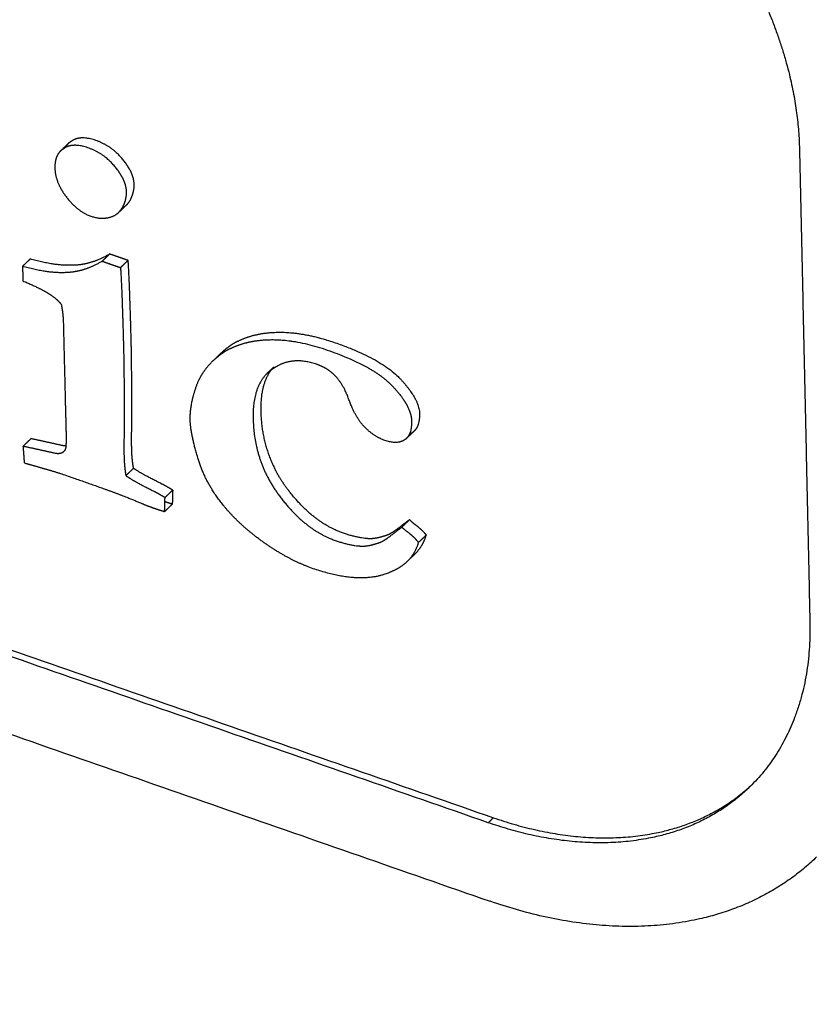
# Model space of a CAD drawing. Units: millimetres. Extents: x 0 to 2076, y 0 to 2049.
# Drawn here: x 1601 to 1610, y 1445 to 1457 of the extents above; entities that cross this region are included whole.
import ezdxf

# ---------------------------------------------------------------- set-up
doc = ezdxf.new("R2010")
doc.units = ezdxf.units.MM
doc.header["$MEASUREMENT"] = 0
doc.layers.add('PROIEZIONI 2D$Visible$Curves', color=7, linetype='Continuous', true_color=0x000000)
doc.layers.add('PROIEZIONI 2D$Visible$SceneSilhouetteCurves', color=7, linetype='Continuous', lineweight=50, true_color=0x000000)

msp = doc.modelspace()

# ---------------------------------------------------------------- linework, layer by layer
at = {"layer": 'PROIEZIONI 2D$Visible$Curves', "color": 9, "lineweight": -3, "true_color": 0xb0c4de}
for points, weights, degree in [([(1381.849, 1572.211), (1597.602, 1499.649), (1837.864, 1418.845)], [3905.4098615, 3706.20798188, 3507.00610227], 2), ([(1836.948, 1417.683), (1597.126, 1498.419), (1381.73, 1570.931)], [3506.95163597, 3705.80797968, 3904.66432339], 2), ([(1831.006, 1413.983), (1596.995, 1493.061), (1386.301, 1564.26)], [3516.59652652, 3711.17338576, 3905.75024501], 2), ([(1822.059, 1407.271), (1593.766, 1484.916), (1387.732, 1554.99)], [3518.78556743, 3708.87169092, 3898.95781441], 2), ([(1427.923, 1551.001), (1620.394, 1485.999), (1832.021, 1414.527)], [3865.33807865, 3690.39754124, 3515.45700383], 2), ([(1820.043, 1355.189), (1595.103, 1434.359), (1391.798, 1505.914)], [3572.3564233, 3762.44254679, 3952.52867028], 2), ([(1825.274, 1350.975), (1596.321, 1431.679), (1389.739, 1504.498)], [3055.17696828, 3220.59531648, 3386.01366469], 2), ([(1833.806, 1344.363), (1604.201, 1425.483), (1397.05, 1498.669)], [3582.35205067, 3776.50473356, 3970.65741645], 2), ([(1601.357, 1455.587), (1601.403, 1455.631), (1601.449, 1455.676)], [3726.64175535, 3726.75425596, 3726.86675658], 2), ([(1601.449, 1455.675), (1601.434, 1455.661), (1601.422, 1455.645), (1601.412, 1455.626)], [3726.8667167, 3726.90084339, 3726.93414851, 3726.96668031], 3), ([(1610.219, 1455.608), (1610.282, 1452.767), (1610.344, 1449.931)], [3715.65260434, 3718.65261484, 3721.65262534], 2), ([(1581.561, 1455.27), (1593.997, 1450.941), (1606.508, 1446.585)], [3752.19973226, 3741.15819361, 3730.11665497], 2), ([(1602.144, 1454.935), (1602.098, 1454.891), (1602.052, 1454.847)], [3726.79938873, 3726.68688811, 3726.57438749], 2), ([(1602.091, 1454.898), (1602.111, 1454.908), (1602.128, 1454.92), (1602.144, 1454.935)], [3726.90664037, 3726.87055914, 3726.83475518, 3726.79938863], 3), ([(1600.991, 1454.289), (1600.945, 1454.245), (1600.899, 1454.201)], [3728.95359992, 3728.84109931, 3728.72859869], 2), ([(1601.854, 1454.262), (1601.9, 1454.306), (1601.946, 1454.35)], [3727.46021174, 3727.57271236, 3727.68521298], 2), ([(1601.854, 1454.262), (1601.927, 1454.236), (1602.001, 1454.211), (1602.074, 1454.185)], [3727.46021174, 3727.39563042, 3727.3310491, 3727.26646778], 3), ([(1602.166, 1454.274), (1602.12, 1454.23), (1602.074, 1454.185)], [3727.49146901, 3727.3789684, 3727.26646778], 2), ([(1600.899, 1454.201), (1600.9, 1454.142), (1600.902, 1454.084), (1600.903, 1454.026)], [3728.72859869, 3728.7903888, 3728.85217891, 3728.91396903], 3), ([(1603.193, 1453.075), (1603.224, 1453.104), (1603.254, 1453.134)], [3727.13402826, 3727.20936013, 3727.284692], 2), ([(1603.254, 1453.134), (1603.263, 1453.142), (1603.271, 1453.15)], [3727.284692, 3727.30512593, 3727.32555987], 2), ([(1603.853, 1452.936), (1603.883, 1452.965), (1603.914, 1452.995)], [3726.47461683, 3726.54928119, 3726.62394555], 2), ([(1600.908, 1452.045), (1600.954, 1452.089), (1601, 1452.134)], [3731.0684965, 3731.18099712, 3731.29349774], 2), ([(1605.595, 1452.223), (1605.553, 1452.182), (1605.51, 1452.141)], [3725.41388845, 3725.3103874, 3725.20688634], 2), ([(1600.923, 1451.843), (1600.918, 1451.91), (1600.913, 1451.978), (1600.908, 1452.045)], [3731.27113185, 3731.20358673, 3731.13604162, 3731.0684965], 3), ([(1601.395, 1451.982), (1601.396, 1451.983), (1601.396, 1451.983), (1601.397, 1451.983)], [3730.52308205, 3730.52206979, 3730.52106062, 3730.52005461], 3), ([(1602.138, 1451.69), (1602.184, 1451.734), (1602.23, 1451.778)], [3729.90682534, 3730.01932596, 3730.13182658], 2), ([(1602.603, 1451.259), (1602.605, 1451.315), (1602.607, 1451.371), (1602.608, 1451.428)], [3729.79037441, 3729.72688188, 3729.66338934, 3729.5998968], 3), ([(1602.608, 1451.428), (1602.654, 1451.472), (1602.7, 1451.516)], [3729.5998968, 3729.71239742, 3729.82489804], 2), ([(1602.695, 1451.348), (1602.649, 1451.303), (1602.603, 1451.259)], [3730.01537565, 3729.90287503, 3729.79037441], 2), ([(1605.449, 1451.072), (1605.495, 1451.117), (1605.541, 1451.161)], [3726.41239632, 3726.52489694, 3726.63739756], 2), ([(1605.529, 1451.006), (1605.51, 1451.018), (1605.484, 1451.039), (1605.449, 1451.072)], [3726.38475057, 3726.39496511, 3726.40432312, 3726.41239632], 3), ([(1605.65, 1450.889), (1605.618, 1450.93), (1605.576, 1450.968), (1605.529, 1451.006)], [3726.35947628, 3726.35519359, 3726.36560629, 3726.38475057], 3), ([(1605.605, 1450.75), (1605.67, 1450.812), (1605.716, 1450.888), (1605.742, 1450.978)], [3727.0045632, 3726.8551439, 3726.71557081, 3726.58447752], 3), ([(1605.742, 1450.978), (1605.696, 1450.933), (1605.65, 1450.889)], [3726.58447752, 3726.4719769, 3726.35947628], 2), ([(1605.513, 1450.66), (1605.578, 1450.723), (1605.624, 1450.799), (1605.65, 1450.889)], [3726.78121081, 3726.63116932, 3726.49105166, 3726.35947628], 3), ([(1605.605, 1450.749), (1605.565, 1450.711), (1605.525, 1450.673)], [3727.00623134, 3726.90937028, 3726.81250922], 2), ([(1605.558, 1450.708), (1605.571, 1450.718), (1605.583, 1450.729), (1605.595, 1450.739)], [3727.10952173, 3727.08238101, 3727.05555577, 3727.02903852], 3), ([(1610.344, 1449.931), (1610.371, 1448.712), (1609.648, 1447.982)], [3721.65262534, 3283.99332367, 3199.90267458], 2), ([(1609.648, 1447.982), (1608.503, 1446.826), (1606.486, 1447.527)], [3199.90267458, 3075.09818788, 3729.11665147], 2), ([(1607.847, 1447.345), (1607.847, 1447.345), (1607.847, 1447.345)], [3663.54825379, 3663.51318572, 3663.47812687], 2), ([(1610.425, 1447.117), (1608.99, 1445.721), (1606.508, 1446.585)], [3724.6094514, 3328.89039509, 3730.11665497], 2)]:
    msp.add_rational_spline(points, weights, degree=degree, dxfattribs=at)
at = {"layer": 'PROIEZIONI 2D$Visible$Curves', "color": 9, "true_color": 0xb0c4de}
msp.add_rational_spline([(1767.464, 1367.458), (1613.297, 1421.937), (1469.568, 1472.728)], [3107.83609943, 3220.68857241, 3333.54104539], degree=2, dxfattribs=at)
at = {"layer": 'PROIEZIONI 2D$Visible$Curves', "color": 18, "lineweight": -3, "true_color": 0x030303}
for points, weights, degree in [([(1609.663, 1457.657), (1610.197, 1456.609), (1610.219, 1455.608)], [3228.42590635, 3348.57832172, 3715.65260434], 2), ([(1581.594, 1456.267), (1594.034, 1451.94), (1606.547, 1447.587)], [3751.34972959, 3740.30819094, 3729.26665229], 2), ([(1606.486, 1447.527), (1593.972, 1451.881), (1581.533, 1456.209)], [3729.11665147, 3740.15819011, 3751.19972876], 2), ([(1601.946, 1454.35), (1602.019, 1454.325), (1602.093, 1454.299), (1602.166, 1454.274)], [3727.68521298, 3727.62063166, 3727.55605034, 3727.49146901], 3), ([(1603.226, 1453.104), (1603.235, 1453.114), (1603.244, 1453.124), (1603.254, 1453.134)], [3727.43355285, 3727.41061609, 3727.38747379, 3727.36412635], 3), ([(1603.271, 1453.15), (1603.271, 1453.15), (1603.271, 1453.15), (1603.271, 1453.15)], [3727.32558138, 3727.32558093, 3727.32558047, 3727.32558002], 3), ([(1602.7, 1451.516), (1602.699, 1451.46), (1602.697, 1451.404), (1602.695, 1451.348)], [3729.82489804, 3729.88839058, 3729.95188311, 3730.01537565], 3), ([(1602.695, 1451.348), (1602.661, 1451.358), (1602.631, 1451.368), (1602.607, 1451.376)], [3730.01537565, 3730.04771089, 3730.07432243, 3730.09583273], 3), ([(1605.541, 1451.161), (1605.576, 1451.128), (1605.602, 1451.107), (1605.621, 1451.095)], [3726.63739756, 3726.62932436, 3726.61996635, 3726.60975181], 3), ([(1605.621, 1451.095), (1605.668, 1451.057), (1605.71, 1451.019), (1605.742, 1450.978)], [3726.60975181, 3726.59060753, 3726.58019483, 3726.58447752], 3), ([(1606.547, 1447.587), (1608.466, 1446.919), (1609.617, 1447.954)], [3729.26665229, 3340.96559241, 3702.15903728], 2), ([(1606.486, 1447.527), (1606.517, 1447.557), (1606.547, 1447.587)], [3729.11665147, 3729.19165188, 3729.26665229], 2)]:
    msp.add_rational_spline(points, weights, degree=degree, dxfattribs=at)
for points, weights, knots in [([(1601.449, 1455.675), (1601.46, 1455.686), (1601.472, 1455.695), (1601.486, 1455.704), (1601.492, 1455.708), (1601.498, 1455.711), (1601.504, 1455.714)], [3726.8667167, 3726.84133151, 3726.81549173, 3726.78917751, 3726.77793915, 3726.76683197, 3726.75585441], [0.5386549, 0.5386549, 0.5386549, 0.5386549, 0.6599922, 0.6599922, 0.6599922, 0.7090794, 0.7090794, 0.7090794, 0.7090794]), ([(1602.188, 1455.354), (1602.217, 1455.296), (1602.233, 1455.239), (1602.236, 1455.115), (1602.219, 1455.052), (1602.186, 1454.991), (1602.175, 1454.97), (1602.16, 1454.951), (1602.144, 1454.935)], [3726.28794515, 3726.31383581, 3726.35549422, 3726.48754801, 3726.57766356, 3726.68481401, 3726.72233858, 3726.76060054, 3726.79938863], [2.281184, 2.281184, 2.281184, 2.281184, 2.675352, 2.675352, 3.17027, 3.17027, 3.17027, 3.356468, 3.356468, 3.356468, 3.356468]), ([(1603.482, 1453.302), (1603.602, 1453.363), (1603.745, 1453.4), (1603.912, 1453.408), (1604.128, 1453.419), (1604.371, 1453.381), (1605.02, 1453.156), (1605.282, 1453.011), (1605.584, 1452.685), (1605.659, 1452.548), (1605.663, 1452.338), (1605.642, 1452.265), (1605.595, 1452.223)], [3726.89456084, 3726.67759821, 3726.45851278, 3726.23894721, 3725.95456364, 3725.69145911, 3725.12129831, 3724.94910205, 3724.92543857, 3724.98003333, 3725.20230659, 3725.30840049, 3725.4138904], [10.354877, 10.354877, 10.354877, 10.354877, 11.393262, 11.393262, 11.393262, 12.325969, 12.325969, 13.601741, 13.601741, 14.877513, 14.877513, 15.999726, 15.999726, 15.999726, 15.999726]), ([(1603.886, 1452.962), (1603.795, 1452.846), (1603.751, 1452.679), (1603.763, 1452.211), (1603.819, 1451.981), (1603.926, 1451.77)], [3726.75691413, 3726.9976246, 3727.23486215, 3727.73096836, 3727.91117558, 3728.00574728], [20.932966, 20.932966, 20.932966, 20.932966, 22.055371, 22.055371, 23.327723, 23.327723, 23.327723, 23.327723])]:
    msp.add_rational_spline(points, weights, degree=3, knots=knots, dxfattribs=at)
at = {"layer": 'PROIEZIONI 2D$Visible$Curves', "color": 9, "lineweight": -3, "true_color": 0xb0c4de}
for points, weights, knots in [([(1602.188, 1455.354), (1602.166, 1455.397), (1602.136, 1455.441), (1602.013, 1455.59), (1601.908, 1455.666), (1601.669, 1455.749), (1601.576, 1455.751), (1601.504, 1455.714)], [3726.28794515, 3726.26860686, 3726.25806528, 3726.25068307, 3726.30047099, 3726.51103529, 3726.62410948, 3726.75585441], [3.28777, 3.28777, 3.28777, 3.28777, 3.582183, 3.582183, 4.270764, 4.270764, 4.859875, 4.859875, 4.859875, 4.859875]), ([(1601.357, 1455.587), (1601.308, 1455.539), (1601.285, 1455.471), (1601.287, 1455.38), (1601.29, 1455.262), (1601.337, 1455.144), (1601.517, 1454.914), (1601.615, 1454.838), (1601.795, 1454.776), (1601.87, 1454.771), (1602.011, 1454.805), (1602.061, 1454.844), (1602.092, 1454.899)], [3726.64171547, 3726.75440846, 3726.85814269, 3726.95465569, 3727.07930126, 3727.14921784, 3727.17320093, 3727.13214459, 3726.97438165, 3726.88558287, 3726.67093569, 3726.56585375, 3726.46590101], [-0.538655, -0.538655, -0.538655, -0.538655, 0, 0, 0, 0.694356, 0.694356, 1.388712, 1.388712, 1.893698, 1.893698, 2.388625, 2.388625, 2.388625, 2.388625]), ([(1601.357, 1455.587), (1601.368, 1455.597), (1601.38, 1455.607), (1601.394, 1455.615), (1601.4, 1455.619), (1601.405, 1455.622), (1601.412, 1455.626)], [3726.64171547, 3726.61633027, 3726.59049049, 3726.56417627, 3726.55293991, 3726.54183468, 3726.53085904], [0.5386549, 0.5386549, 0.5386549, 0.5386549, 0.6599922, 0.6599922, 0.6599922, 0.7090706, 0.7090706, 0.7090706, 0.7090706]), ([(1602.096, 1455.265), (1602.074, 1455.308), (1602.044, 1455.352), (1601.92, 1455.502), (1601.816, 1455.577), (1601.576, 1455.66), (1601.484, 1455.663), (1601.412, 1455.626)], [3726.06294676, 3726.04360666, 3726.03306415, 3726.02568183, 3726.07546975, 3726.2860355, 3726.3991116, 3726.53085904], [3.287756, 3.287756, 3.287756, 3.287756, 3.582183, 3.582183, 4.270764, 4.270764, 4.859883, 4.859883, 4.859883, 4.859883]), ([(1602.096, 1455.265), (1602.125, 1455.207), (1602.141, 1455.151), (1602.144, 1455.026), (1602.127, 1454.963), (1602.094, 1454.903), (1602.093, 1454.902), (1602.093, 1454.9), (1602.092, 1454.899)], [3726.06294676, 3726.08883762, 3726.13049513, 3726.26254677, 3726.35266232, 3726.45981277, 3726.46184004, 3726.46386947, 3726.46590101], [2.2811982, 2.2811982, 2.2811982, 2.2811982, 2.6753521, 2.6753521, 3.17027, 3.17027, 3.17027, 3.1803294, 3.1803294, 3.1803294, 3.1803294]), ([(1601.854, 1454.262), (1601.722, 1454.182), (1601.596, 1454.142), (1601.483, 1454.13), (1601.318, 1454.112), (1601.122, 1454.135), (1600.899, 1454.201)], [3727.46021174, 3727.71345958, 3727.91460891, 3728.07039975, 3728.29699262, 3728.51930279, 3728.72859869], [0, 0, 0, 0, 0.956108, 0.956108, 0.956108, 2.199195, 2.199195, 2.199195, 2.199195]), ([(1601.946, 1454.35), (1601.814, 1454.27), (1601.688, 1454.231), (1601.575, 1454.218), (1601.41, 1454.201), (1601.214, 1454.224), (1600.991, 1454.289)], [3727.68521298, 3727.93846082, 3728.13961015, 3728.29540099, 3728.52199386, 3728.74430403, 3728.95359992], [0, 0, 0, 0, 0.956108, 0.956108, 0.956108, 2.199195, 2.199195, 2.199195, 2.199195]), ([(1602.23, 1451.778), (1602.219, 1451.851), (1602.209, 1451.932), (1602.208, 1452.019), (1602.207, 1452.437), (1602.213, 1452.852), (1602.203, 1453.274), (1602.193, 1453.681), (1602.182, 1454.014), (1602.166, 1454.274)], [3730.13182658, 3730.06662096, 3729.99055763, 3729.89637429, 3729.44261327, 3728.98147153, 3728.53509123, 3728.10362579, 3727.75482913, 3727.49146901], [0, 0, 0, 0, 0.500658, 0.500658, 0.500658, 3.179738, 3.179738, 3.179738, 5.289481, 5.289481, 5.289481, 5.289481]), ([(1602.074, 1454.185), (1602.09, 1453.925), (1602.101, 1453.592), (1602.111, 1453.185), (1602.121, 1452.764), (1602.115, 1452.348), (1602.116, 1451.93), (1602.117, 1451.844), (1602.127, 1451.762), (1602.138, 1451.69)], [3727.26646778, 3727.52982789, 3727.87862455, 3728.31008999, 3728.75647029, 3729.21761203, 3729.67137305, 3729.7655564, 3729.84161972, 3729.90682534], [0, 0, 0, 0, 2.109742, 2.109742, 2.109742, 4.788823, 4.788823, 4.788823, 5.289481, 5.289481, 5.289481, 5.289481]), ([(1600.903, 1454.026), (1601.06, 1453.959), (1601.17, 1453.904), (1601.234, 1453.86), (1601.298, 1453.817), (1601.342, 1453.775), (1601.368, 1453.736)], [3728.91396903, 3728.78836464, 3728.71118312, 3728.67768577, 3728.64470263, 3728.6347182, 3728.64453644], [0, 0, 0, 0, 0.683083, 0.683083, 0.683083, 1.006771, 1.006771, 1.006771, 1.006771]), ([(1601.421, 1452.046), (1601.425, 1452.075), (1601.427, 1452.113), (1601.425, 1452.161), (1601.425, 1452.172), (1601.425, 1452.183), (1601.425, 1452.194), (1601.424, 1452.219), (1601.423, 1452.264), (1601.42, 1452.393), (1601.418, 1452.451), (1601.416, 1452.538), (1601.414, 1452.613), (1601.412, 1452.725), (1601.405, 1452.993), (1601.398, 1453.262), (1601.392, 1453.53), (1601.39, 1453.594), (1601.382, 1453.662), (1601.368, 1453.736)], [3730.42139214, 3730.38472158, 3730.34120443, 3730.28987077, 3730.27815195, 3730.26643314, 3730.25471433, 3730.229146, 3730.1812054, 3730.04377567, 3729.9830509, 3729.89036573, 3729.81046472, 3729.69221123, 3729.40776364, 3729.12331606, 3728.83886847, 3728.77175162, 3728.70697428, 3728.64453644], [1.273631, 1.273631, 1.273631, 1.273631, 1.473869, 1.473869, 1.473869, 1.544181, 1.544181, 1.544181, 1.972208, 1.972208, 2.380778, 2.380778, 2.669181, 2.669181, 2.669181, 4.375857, 4.375857, 4.375857, 4.800519, 4.800519, 4.800519, 4.800519]), ([(1603.482, 1453.302), (1603.446, 1453.284), (1603.411, 1453.263), (1603.379, 1453.24), (1603.34, 1453.212), (1603.304, 1453.182), (1603.271, 1453.15)], [3726.89456084, 3726.96063174, 3727.02650577, 3727.09213656, 3727.17205637, 3727.24987512, 3727.32558002], [17.0256988, 17.0256988, 17.0256988, 17.0256988, 17.3419146, 17.3419146, 17.3419146, 17.6792443, 17.6792443, 17.6792443, 17.6792443]), ([(1603.39, 1453.213), (1603.51, 1453.274), (1603.653, 1453.311), (1603.82, 1453.319), (1604.036, 1453.331), (1604.279, 1453.292), (1604.928, 1453.067), (1605.19, 1452.922), (1605.424, 1452.67), (1605.484, 1452.588), (1605.521, 1452.514)], [3726.66958149, 3726.45261171, 3726.23351893, 3726.01394597, 3725.72956241, 3725.46645788, 3724.89629707, 3724.72410081, 3724.70577288, 3724.71930119, 3724.75239591], [10.354842, 10.354842, 10.354842, 10.354842, 11.393262, 11.393262, 11.393262, 12.325969, 12.325969, 13.601741, 13.601741, 14.302201, 14.302201, 14.302201, 14.302201]), ([(1603.39, 1453.213), (1603.354, 1453.195), (1603.319, 1453.174), (1603.287, 1453.151), (1603.248, 1453.123), (1603.212, 1453.093), (1603.179, 1453.062)], [3726.66958149, 3726.73564505, 3726.80151179, 3726.86713532, 3726.94705513, 3727.02487388, 3727.10057878], [17.0257337, 17.0257337, 17.0257337, 17.0257337, 17.3419146, 17.3419146, 17.3419146, 17.6792443, 17.6792443, 17.6792443, 17.6792443]), ([(1605.503, 1452.134), (1605.498, 1452.129), (1605.493, 1452.125), (1605.487, 1452.122), (1605.427, 1452.081), (1605.348, 1452.077), (1605.156, 1452.144), (1605.073, 1452.199), (1604.996, 1452.28), (1604.918, 1452.362), (1604.857, 1452.478), (1604.804, 1452.628), (1604.765, 1452.736), (1604.712, 1452.822), (1604.648, 1452.889), (1604.589, 1452.95), (1604.514, 1452.995), (1604.255, 1453.085), (1604.101, 1453.08), (1603.963, 1453.009)], [3725.18888916, 3725.20008284, 3725.21126972, 3725.22244659, 3725.34201703, 3725.44607353, 3725.61490756, 3725.65810524, 3725.66700301, 3725.67607875, 3725.62621515, 3725.52987371, 3725.46078213, 3725.43478512, 3725.44219993, 3725.44902156, 3725.4945255, 3725.72215332, 3725.92138743, 3726.17231769], [15.999726, 15.999726, 15.999726, 15.999726, 16.118805, 16.118805, 16.118805, 16.721854, 16.721854, 17.233532, 17.233532, 17.233532, 17.96274, 17.96274, 17.96274, 18.515325, 18.515325, 18.515325, 19.124123, 19.124123, 20.36973, 20.36973, 20.36973, 20.36973]), ([(1605.513, 1450.66), (1605.443, 1450.593), (1605.35, 1450.541), (1605.235, 1450.504), (1605.014, 1450.432), (1604.73, 1450.455), (1604.17, 1450.649), (1603.952, 1450.77), (1603.74, 1450.927), (1603.523, 1451.088), (1603.351, 1451.262), (1603.222, 1451.448), (1603.124, 1451.588), (1603.046, 1451.748), (1602.995, 1451.924), (1602.945, 1452.098), (1602.913, 1452.243), (1602.907, 1452.487), (1602.935, 1452.627), (1602.99, 1452.778), (1603.03, 1452.886), (1603.094, 1452.98), (1603.179, 1453.062)], [3726.78121081, 3726.94261433, 3727.11550155, 3727.30159226, 3727.65730914, 3727.98967417, 3728.48233739, 3728.62537298, 3728.7213245, 3728.81900471, 3728.84485785, 3728.80535479, 3728.77536192, 3728.6991312, 3728.57125762, 3728.44498563, 3728.32766822, 3728.06878895, 3727.88130923, 3727.64654728, 3727.47891473, 3727.29685092, 3727.10057878], [0.716387, 0.716387, 0.716387, 0.716387, 1.487022, 1.487022, 1.487022, 3.470971, 3.470971, 4.697412, 4.697412, 4.697412, 5.987256, 5.987256, 5.987256, 6.959884, 6.959884, 6.959884, 7.81266, 7.81266, 8.826773, 8.826773, 8.826773, 9.701332, 9.701332, 9.701332, 9.701332]), ([(1603.835, 1452.919), (1603.852, 1452.936), (1603.871, 1452.952), (1603.914, 1452.982), (1603.938, 1452.997), (1603.963, 1453.009)], [3726.43108118, 3726.39086194, 3726.3505513, 3726.26257662, 3726.2166407, 3726.17231769], [6.6040234, 6.6040234, 6.6040234, 6.6040234, 6.7908287, 6.7908287, 7.0108462, 7.0108462, 7.0108462, 7.0108462]), ([(1603.835, 1452.919), (1603.716, 1452.803), (1603.659, 1452.621), (1603.673, 1452.027), (1603.777, 1451.719), (1603.98, 1451.448), (1604.181, 1451.179), (1604.405, 1450.998), (1604.777, 1450.869), (1604.88, 1450.848), (1604.968, 1450.845), (1605.021, 1450.842), (1605.095, 1450.857), (1605.185, 1450.889), (1605.209, 1450.897), (1605.253, 1450.922), (1605.382, 1451.021), (1605.425, 1451.054), (1605.449, 1451.072)], [3726.43108118, 3726.70641122, 3726.97745784, 3727.60673101, 3727.81176978, 3727.85153491, 3727.89100385, 3727.80622146, 3727.47962449, 3727.37230785, 3727.2660459, 3727.20093742, 3727.09184253, 3726.94446032, 3726.90571789, 3726.8228446, 3726.55318829, 3726.46330285, 3726.41239632], [20.776553, 20.776553, 20.776553, 20.776553, 22.055371, 22.055371, 23.814121, 23.814121, 23.814121, 25.314189, 25.314189, 26.054729, 26.054729, 26.054729, 26.573883, 26.573883, 26.573883, 26.97723, 26.97723, 27.380576, 27.380576, 27.380576, 27.380576]), ([(1605.503, 1452.134), (1605.55, 1452.176), (1605.572, 1452.249), (1605.568, 1452.398), (1605.552, 1452.453), (1605.521, 1452.514)], [3725.18888916, 3725.08339925, 3724.97730535, 3724.81995892, 3724.77957776, 3724.75239591], [11.38085, 11.38085, 11.38085, 11.38085, 12.503063, 12.503063, 13.078375, 13.078375, 13.078375, 13.078375]), ([(1601.421, 1452.046), (1601.408, 1452.046), (1601.393, 1452.047), (1601.376, 1452.051), (1601.251, 1452.079), (1601.126, 1452.106), (1601, 1452.134)], [3730.85866635, 3730.8758362, 3730.89311336, 3730.91022858, 3731.03798497, 3731.16574135, 3731.29349774], [3.9417478, 3.9417478, 3.9417478, 3.9417478, 4.0266854, 4.0266854, 4.0266854, 4.800519, 4.800519, 4.800519, 4.800519]), ([(1605.559, 1452.199), (1605.566, 1452.202), (1605.573, 1452.206), (1605.579, 1452.21), (1605.585, 1452.214), (1605.59, 1452.218), (1605.595, 1452.223)], [3725.48535506, 3725.47289516, 3725.46026056, 3725.44744783, 3725.43627095, 3725.42508408, 3725.4138904], [11.1971503, 11.1971503, 11.1971503, 11.1971503, 11.2617709, 11.2617709, 11.2617709, 11.3808503, 11.3808503, 11.3808503, 11.3808503]), ([(1600.908, 1452.045), (1601.033, 1452.017), (1601.159, 1451.99), (1601.284, 1451.962), (1601.338, 1451.95), (1601.374, 1451.962), (1601.395, 1451.982)], [3731.0684965, 3730.94074012, 3730.81298373, 3730.68522735, 3730.62983238, 3730.57274109, 3730.52308205], [0, 0, 0, 0, 0.773834, 0.773834, 0.773834, 1.048742, 1.048742, 1.048742, 1.048742]), ([(1601.421, 1452.046), (1601.416, 1452.016), (1601.409, 1451.996), (1601.399, 1451.985), (1601.398, 1451.985), (1601.397, 1451.984), (1601.397, 1451.983)], [3730.42139214, 3730.46006432, 3730.49112208, 3730.51570298, 3730.51714672, 3730.51859735, 3730.52005461], [3.5268882, 3.5268882, 3.5268882, 3.5268882, 3.738056, 3.738056, 3.738056, 3.7461735, 3.7461735, 3.7461735, 3.7461735]), ([(1600.923, 1451.843), (1600.96, 1451.83), (1601.026, 1451.813), (1601.126, 1451.784), (1601.227, 1451.755), (1601.33, 1451.725), (1601.805, 1451.56), (1602.104, 1451.455), (1602.323, 1451.359), (1602.39, 1451.33), (1602.44, 1451.313), (1602.5, 1451.292), (1602.544, 1451.277), (1602.603, 1451.259)], [3731.27113185, 3731.2379186, 3731.17358808, 3731.07844258, 3730.98348183, 3730.88575331, 3730.4678199, 3730.20532701, 3730.03350998, 3729.98177888, 3729.93749454, 3729.88490689, 3729.8461581, 3729.79037441], [0, 0, 0, 0, 0.41649, 0.41649, 0.41649, 0.949336, 0.949336, 2.854667, 2.854667, 2.854667, 3.154492, 3.154492, 3.424334, 3.424334, 3.424334, 3.424334]), ([(1602.7, 1451.516), (1602.662, 1451.542), (1602.618, 1451.565), (1602.558, 1451.596), (1602.407, 1451.672), (1602.296, 1451.731), (1602.23, 1451.778)], [3729.82489804, 3729.84532713, 3729.87508088, 3729.91748733, 3730.02477201, 3730.09927171, 3730.13182658], [0, 0, 0, 0, 0.2952806, 0.2952806, 0.2952806, 0.9781264, 0.9781264, 0.9781264, 0.9781264]), ([(1605.541, 1451.161), (1605.516, 1451.143), (1605.474, 1451.11), (1605.345, 1451.011), (1605.3, 1450.986), (1605.277, 1450.978), (1605.187, 1450.946), (1605.113, 1450.931), (1605.059, 1450.933), (1604.972, 1450.937), (1604.869, 1450.958), (1604.497, 1451.087), (1604.273, 1451.268), (1604.072, 1451.536), (1604.016, 1451.611), (1603.967, 1451.689), (1603.926, 1451.77)], [3726.63739756, 3726.68830409, 3726.77818952, 3727.04784584, 3727.13071913, 3727.16946156, 3727.31684376, 3727.42593866, 3727.49104714, 3727.59730908, 3727.70462573, 3728.03122269, 3728.11600509, 3728.07653615, 3728.06553875, 3728.0419004, 3728.00574728], [0, 0, 0, 0, 0.403346, 0.403346, 0.806692, 0.806692, 0.806692, 1.325847, 1.325847, 1.325847, 2.066387, 2.066387, 3.566455, 3.566455, 3.566455, 4.052853, 4.052853, 4.052853, 4.052853]), ([(1602.138, 1451.69), (1602.204, 1451.643), (1602.315, 1451.583), (1602.466, 1451.507), (1602.526, 1451.477), (1602.57, 1451.453), (1602.608, 1451.428)], [3729.90682534, 3729.87427047, 3729.79977077, 3729.69248609, 3729.65007965, 3729.62032589, 3729.5998968], [0, 0, 0, 0, 0.6828459, 0.6828459, 0.6828459, 0.9781264, 0.9781264, 0.9781264, 0.9781264])]:
    msp.add_rational_spline(points, weights, degree=3, knots=knots, dxfattribs=at)
at = {"layer": 'PROIEZIONI 2D$Visible$SceneSilhouetteCurves', "color": 9, "true_color": 0xb0c4de}
msp.add_rational_spline([(1767.464, 1367.458), (1613.297, 1421.937), (1469.568, 1472.728)], [3107.83609943, 3220.68857241, 3333.54104539], degree=2, dxfattribs=at)

doc.saveas('drawing.dxf')
